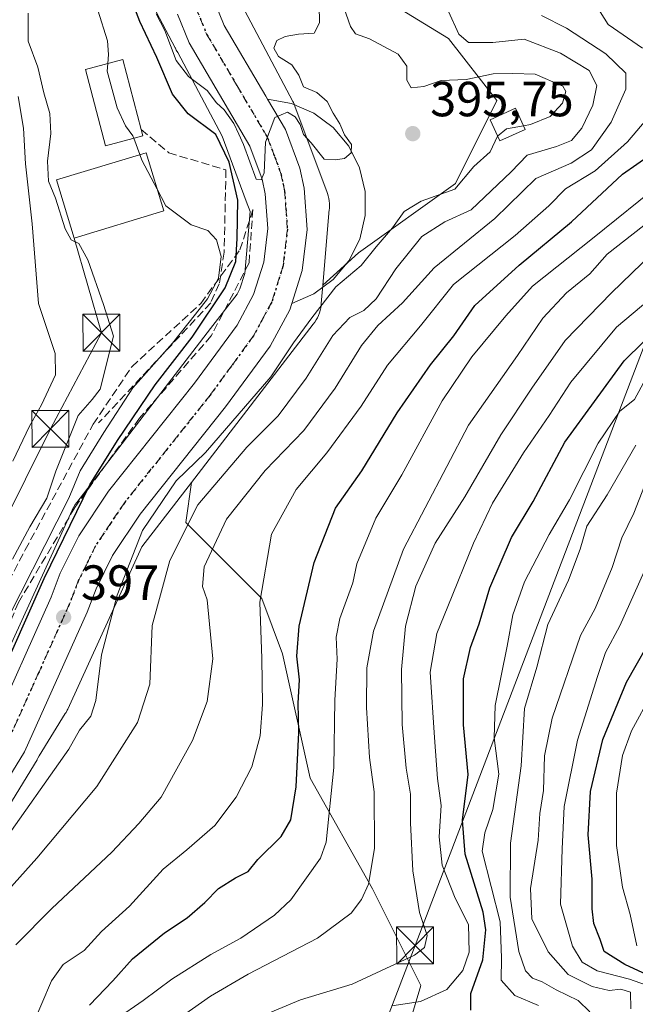
# Model space of a CAD drawing. Units: metres. Extents: x 637313 to 640123, y 4771454 to 4773818.
# Drawn here: x 637971 to 638096, y 4771561 to 4771760 of the extents above; entities that cross this region are included whole.
import ezdxf

# ---------------------------------------------------------------- set-up
doc = ezdxf.new("R2010")
doc.units = ezdxf.units.M
doc.header["$MEASUREMENT"] = 0
for name, pattern in [('DGN Style 3', [2.307223458686699, 1.648016756204785, -0.6592067024819142]), ('DGN Style 4', [2.6384748266838614, 1.318413404963828, -0.6592067024819142, 0.001648016756204785, -0.6592067024819142]), ('DGN Style 5', [1.1536117293433497, 0.4944050268614355, -0.6592067024819142])]:
    doc.linetypes.add(name, pattern=pattern)
for name, color, linetype, lineweight in [('Arbolado forestal CxS', 92, 'Continuous', 0), ('Carretera de calzada única Cxs', 7, 'Continuous', 13), ('Carretera de calzada única eje', 7, 'DGN Style 4', 0), ('Curva de nivel maestra', 30, 'Continuous', 30), ('Curva de nivel normal', 30, 'Continuous', 0), ('Edificación Cxs', 1, 'Continuous', 13), ('Estanque Cxs', 5, 'Continuous', 0), ('Explanada Cxs', 7, 'Continuous', 0), ('Instalación de energía eléctrica Cxs', 135, 'Continuous', 0), ('Núcleo urbano CxS', 7, 'Continuous', 0), ('Obra de contención lineal', 1, 'DGN Style 3', 13), ('Pastizal CxS', 92, 'Continuous', 0), ('Punto de cota en terreno', 7, 'Continuous', 0), ('Ruta', 7, 'DGN Style 5', 30), ('Rótulo de punto de cota en terreno', 7, 'Continuous', 0), ('Talud superficial', 30, 'DGN Style 3', 0), ('Tendido', 6, 'Continuous', 0), ('Torre de tendido puntual', 7, 'Continuous', 0)]:
    doc.layers.add(name, color=color, linetype=linetype, lineweight=lineweight)
doc.styles.add('Style-Arial', font='txt')

# ---------------------------------------------------------------- blocks, each defined once
blk = doc.blocks.new('5PATER')
at = {"layer": 'Instalación de energía eléctrica Cxs', "linetype": 'Continuous', "lineweight": 0}
h = blk.add_hatch(color=51, dxfattribs=at)
edge = h.paths.add_edge_path()
edge.add_ellipse((0, 0), major_axis=(-0.1095731443231308, -0.1110710700762829), ratio=0.9994222409660322, start_angle=0, end_angle=360)
blk = doc.blocks.new('5TTEND')
at = {"layer": 'Estanque Cxs', "color": 7, "linetype": 'Continuous', "lineweight": 0}
for p, q in [((-0.375, 0.3754), (0.375, -0.3746)), ((0.3720000000000001, 0.3784000000000001), (-0.3720000000000001, -0.3776))]:
    blk.add_line(p, q, dxfattribs=at)
at = {"layer": 'Estanque Cxs', "color": 7, "linetype": 'Continuous', "lineweight": 0, "flags": 128}
blk.add_lwpolyline([(-0.375, -0.3746), (0.375, -0.3746), (0.375, 0.3754), (-0.375, 0.3754), (-0.3720000000000001, -0.3776)], dxfattribs=at)

msp = doc.modelspace()

# ---------------------------------------------------------------- linework, layer by layer
at = {"layer": 'Arbolado forestal CxS', "color": 92, "linetype": 'Continuous', "lineweight": 0}
for points in [[(638047.8545000004, 4771550.3947, 349.2372999999934), (638052.0635000002, 4771564.4257, 357.7407999999996), (638042.2414999995, 4771584.069300001, 365.4697000000015), (638029.6146999998, 4771606.5189, 374.300900000002), (638024.0018999996, 4771631.7755, 377.7771000000066), (638019.7928999999, 4771642.999700001, 380.1450000000041), (638004.3589000005, 4771658.4345, 391.351800000004), (638005.5151000004, 4771666.527899999, 394.2021999999997), (638030.2285000002, 4771698.628900001, 395.013300000006), (638030.2361000003, 4771698.638900001, 395.0133999999962), (638030.5411, 4771699.0645, 395.0337), (638030.8174999999, 4771699.5089, 395.0895000000019), (638031.0642999997, 4771699.970699999, 395.178700000004), (638031.2805000005, 4771700.4475, 395.2983999999997), (638031.4647000004, 4771700.9375, 395.4453999999969), (638031.6167000001, 4771701.4385, 395.6156000000047), (638031.7357000001, 4771701.9483, 395.8047999999981), (638031.8208999997, 4771702.4647, 396.0081000000064), (638031.8602999998, 4771702.828500001, 396.020399999994), (638032.1787, 4771706.556100001, 396.0157000000036), (638039.4364999998, 4771713.153899999, 395.4961999999941), (638059.0795, 4771727.1845, 395.7590000000055), (638067.4987000005, 4771744.021500001, 395.527700000006), (638057.6766999997, 4771756.6489, 392.5975000000035), (638039.4367000004, 4771767.874500001, 390.2238999999972)], [(638032.1787, 4771706.556100001, 396.0157000000036), (638039.4364999998, 4771713.153899999, 395.4961999999941), (638059.0795, 4771727.1845, 395.7590000000055), (638067.4987000005, 4771744.021500001, 395.527700000006), (638057.6766999997, 4771756.6489, 392.5975000000035), (638039.4367000004, 4771767.874500001, 390.2238999999972)], [(637997.7317000005, 4771763.1633, 396.7927999999956), (638002.1831, 4771754.767899999, 396.334799999997), (638002.2317000005, 4771754.648700001, 396.3518999999943), (638002.4183, 4771754.269300001, 396.3775000000023), (638002.7125000004, 4771753.769300001, 396.460699999996), (638011.7056999998, 4771736.8079, 399.3185999999987), (638016.6079000002, 4771723.625499999, 399.3585000000021), (638017.3969000002, 4771721.503900001, 398.6328999999969), (638016.3255000003, 4771708.956700001, 399.976999999999), (638015.3450999996, 4771705.854499999, 400.2483000000066), (638014.7518999996, 4771704.754899999, 400.3653999999952), (638009.3652999997, 4771697.757900001, 401.3573000000033), (637982.1989000002, 4771662.4703, 405.5197000000044), (637982.1911000004, 4771662.460300001, 405.5209000000032), (637981.8860999999, 4771662.034700001, 405.5497999999934), (637981.6096999999, 4771661.590299999, 405.5492999999988), (637981.3629000002, 4771661.128699999, 405.5182000000059), (637981.2637, 4771660.920100001, 405.4943000000058), (637966.0384999998, 4771627.658700001, 403.7629000000015)], [(637997.7317000005, 4771763.1633, 396.7927999999956), (638002.1831, 4771754.767899999, 396.334799999997), (638002.2317000005, 4771754.648700001, 396.3518999999943), (638002.4183, 4771754.269300001, 396.3775000000023), (638002.7125000004, 4771753.769300001, 396.460699999996), (638011.7056999998, 4771736.8079, 399.3185999999987), (638016.6079000002, 4771723.625499999, 399.3585000000021), (638017.3969000002, 4771721.503900001, 398.6328999999969), (638016.3255000003, 4771708.956700001, 399.976999999999), (638015.3450999996, 4771705.854499999, 400.2483000000066), (638014.7518999996, 4771704.754899999, 400.3653999999952), (638009.3652999997, 4771697.757900001, 401.3573000000033), (637982.1989000002, 4771662.4703, 405.5197000000044), (637982.1911000004, 4771662.460300001, 405.5209000000032), (637981.8860999999, 4771662.034700001, 405.5497999999934), (637981.6096999999, 4771661.590299999, 405.5492999999988), (637981.3629000002, 4771661.128699999, 405.5182000000059), (637981.2637, 4771660.920100001, 405.4943000000058), (637966.0384999998, 4771627.658700001, 403.7629000000015)], [(638032.1787, 4771706.556100001, 396.0157000000036), (638031.8602999998, 4771702.828500001, 396.020399999994), (638031.8208999997, 4771702.4647, 396.0081000000064), (638031.7357000001, 4771701.9483, 395.8047999999981), (638031.6167000001, 4771701.4385, 395.6156000000047), (638031.4647000004, 4771700.9375, 395.4453999999969), (638031.2805000005, 4771700.4475, 395.2983999999997), (638031.0642999997, 4771699.970699999, 395.178700000004), (638030.8174999999, 4771699.5089, 395.0895000000019), (638030.5411, 4771699.0645, 395.0337), (638030.2361000003, 4771698.638900001, 395.0133999999962), (638030.2285000002, 4771698.628900001, 395.013300000006), (638005.5151000004, 4771666.527899999, 394.2021999999997)], [(637940.6628999999, 4771555.5691, 397.1414999999979), (637963.6690999996, 4771548.994700001, 382.8122000000003), (637988.9241000004, 4771533.559699999, 365.3196000000025), (638002.9550999999, 4771532.156099999, 356.2728000000061), (638002.9552999996, 4771543.381100001, 359.1512999999977), (638018.3892999999, 4771548.992699999, 356.1398000000045), (638031.0173000004, 4771547.589299999, 351.1579999999958), (638047.8545000004, 4771550.3947, 349.2372999999934), (638052.0635000002, 4771564.4257, 357.7407999999996), (638042.2414999995, 4771584.069300001, 365.4697000000015), (638029.6146999998, 4771606.5189, 374.300900000002), (638024.0018999996, 4771631.7755, 377.7771000000066), (638019.7928999999, 4771642.999700001, 380.1450000000041), (638004.3589000005, 4771658.4345, 391.351800000004), (638005.5151000004, 4771666.527899999, 394.2021999999997)]]:
    msp.add_polyline3d(points, dxfattribs=at)
at = {"layer": 'Carretera de calzada única Cxs', "color": 7, "linetype": 'Continuous', "lineweight": 13}
for points in [[(638010.1101000002, 4771764.290100001, 394.4404000000068), (638012.1401000004, 4771759.300100001, 394.4303000000073), (638020.5900999998, 4771744.950099999, 394.8521999999939), (638020.9700999996, 4771744.300100001, 394.8755999999994), (638024.5701000001, 4771738.1801, 395.0926000000036), (638027.4801000003, 4771730.3201, 395.5032000000065), (638028.3601000002, 4771726.2301, 395.6551000000036), (638028.9600999998, 4771717.870100001, 395.8524000000034), (638027.9801000003, 4771709.5601, 396.2618999999977), (638025.8501000004, 4771702.8201, 397.0008999999991), (638025.4600999998, 4771701.5701, 397.6935999999987), (638021.4801000003, 4771694.200099999, 398.5976999999984), (638012.4401000004, 4771681.850099999, 399.9320000000007), (637995.0900999998, 4771660.0801, 403.1103000000003), (637989.4901000002, 4771651.710100001, 405.4746000000014), (637986.1501000002, 4771644.9301, 402.4447999999975), (637984.3501000004, 4771640.2301, 402.1206999999995), (637971.6001000004, 4771611.8301, 408.0929999999935), (637931.6401000004, 4771546.5801, 400.8024000000005)], [(638010.1101000002, 4771764.290100001, 394.4404000000068), (638012.1401000004, 4771759.300100001, 394.4303000000073), (638020.5900999998, 4771744.950099999, 394.8521999999939), (638020.9700999996, 4771744.300100001, 394.8755999999994)], [(637958.4232999999, 4771605.4967, 402.2856999999931), (637964.5701000001, 4771615.540100001, 404.3332999999984), (637977.0201000003, 4771643.270099999, 409.8436999999976), (637978.8701, 4771648.110099999, 409.2404999999999), (637982.6001000004, 4771655.690099999, 410.3889999999956), (637988.6801000005, 4771664.7601, 406.6089000000065), (638006.1401000004, 4771686.670100001, 401.4287999999942), (638014.7600999996, 4771698.450099999, 399.0543999999936), (638018.1201, 4771704.6801, 399.9075000000012), (638020.1901000004, 4771711.2301, 400.9481999999989), (638020.9901000002, 4771718.0601, 398.1812999999966), (638020.4901000002, 4771725.100099999, 397.9621000000043), (638019.8400999998, 4771728.100099999, 398.4125000000058), (638017.3800999997, 4771734.7601, 396.7048999999971), (638005.0100999996, 4771755.780099999, 396.966499999995), (638002.6401000004, 4771761.600099999, 397.8527999999933)], [(637964.5701000001, 4771615.540100001, 404.3332999999984), (637977.0201000003, 4771643.270099999, 409.8436999999976), (637978.8701, 4771648.110099999, 409.2404999999999), (637982.6001000004, 4771655.690099999, 410.3889999999956), (637988.6801000005, 4771664.7601, 406.6089000000065), (638006.1401000004, 4771686.670100001, 401.4287999999942), (638014.7600999996, 4771698.450099999, 399.0543999999936), (638018.1201, 4771704.6801, 399.9075000000012), (638020.1901000004, 4771711.2301, 400.9481999999989), (638020.9901000002, 4771718.0601, 398.1812999999966), (638020.4901000002, 4771725.100099999, 397.9621000000043), (638019.8400999998, 4771728.100099999, 398.4125000000058), (638017.3800999997, 4771734.7601, 396.7048999999971), (638005.0100999996, 4771755.780099999, 396.966499999995), (638002.6401000004, 4771761.600099999, 397.8527999999933)], [(638020.9700999996, 4771744.300100001, 394.8755999999994), (638024.5701000001, 4771738.1801, 395.0926000000036), (638027.4801000003, 4771730.3201, 395.5032000000065), (638028.3601000002, 4771726.2301, 395.6551000000036), (638028.9600999998, 4771717.870100001, 395.8524000000034), (638027.9801000003, 4771709.5601, 396.2618999999977), (638025.8501000004, 4771702.8201, 397.0008999999991)], [(638025.8501000004, 4771702.8201, 397.0008999999991), (638025.4600999998, 4771701.5701, 397.6935999999987), (638021.4801000003, 4771694.200099999, 398.5976999999984), (638012.4401000004, 4771681.850099999, 399.9320000000007), (637995.0900999998, 4771660.0801, 403.1103000000003), (637989.4901000002, 4771651.710100001, 405.4746000000014), (637986.1501000002, 4771644.9301, 402.4447999999975), (637984.3501000004, 4771640.2301, 402.1206999999995), (637971.6001000004, 4771611.8301, 408.0929999999935), (637931.6401000004, 4771546.5801, 400.8024000000005), (637928.1700999998, 4771540.4101, 398.8926000000066), (637925.2901, 4771533.950099999, 399.4180999999954), (637922.1101000002, 4771523.8301, 399.1671999999962), (637920.7801000001, 4771516.880100001, 400.3960999999982), (637920.1001000004, 4771509.840100001, 402.4263999999966), (637920.7901, 4771481.9101, 399.3365000000049), (637920.8553999999, 4771465.808800001, 410.3267000000051)]]:
    msp.add_polyline3d(points, dxfattribs=at)
at = {"layer": 'Carretera de calzada única eje', "color": 7, "linetype": 'DGN Style 4', "lineweight": 0}
msp.add_polyline3d([(638006.3800999997, 4771762.940099999, 395.1708000000072), (638008.5701000001, 4771757.540100001, 394.3487000000023), (638014.7600999996, 4771747.030099999, 394.8935000000056), (638020.9700999996, 4771736.470100001, 395.3570999999938), (638022.4301000005, 4771732.540100001, 395.2017000000051), (638023.6601, 4771729.210100001, 395.3877000000066), (638024.1001000004, 4771727.1601, 395.4940000000061), (638024.4200999998, 4771725.6601, 395.545100000003), (638024.6700999998, 4771722.140100001, 395.6633000000002), (638024.9700999996, 4771717.960100001, 395.9777000000031), (638024.0800999999, 4771710.390100001, 396.5733000000037), (638021.7901, 4771703.120100001, 396.5583000000042), (638019.8000999996, 4771699.440099999, 397.0659000000014), (638018.1201, 4771696.3201, 396.4627000000037), (638013.6001000004, 4771690.1501, 396.8662999999942), (638009.2901, 4771684.2601, 398.0032999999967), (637991.8800999997, 4771662.420100001, 398.4784999999974), (637989.0800999999, 4771658.2301, 399.8119000000006), (637986.0401, 4771653.700099999, 402.9118000000017), (637984.1801000005, 4771649.9101, 403.8776000000071), (637982.5100999996, 4771646.520099999, 399.815499999997), (637981.5800999999, 4771644.100099999, 400.758799999996), (637980.6801000005, 4771641.7501, 401.9318999999959), (637974.4600999998, 4771627.880100001, 400.2317000000039), (637968.0800999999, 4771613.6801, 400.3549999999959)], dxfattribs=at)
at = {"layer": 'Curva de nivel maestra', "color": 30, "linetype": 'Continuous', "lineweight": 30, "flags": 128}
for points, elevation in [([(637968.9299999997, 4771632.0701), (637975.5700000003, 4771647.020099999), (637984.8700000001, 4771666.020099999), (637990.5099999999, 4771675.020099999), (637998.1399999997, 4771686.350099999), (638005.6299999999, 4771696.020099999), (638012.3600000005, 4771706.020099999), (638014.5300000003, 4771711.350099999), (638014.7599999999, 4771716.020099999), (638014.9299999997, 4771723.840100001), (638013.1200000001, 4771731.520099999), (638010.4600000001, 4771737.1601), (638004.8600000005, 4771741.370100001), (638001.6799999997, 4771745.340100001), (637998.4600000001, 4771752.8101), (637995.04, 4771760.0701), (637993.6299999999, 4771763.630100001)], 400), ([(637984.7999999998, 4771560.420100001), (637989.5499999998, 4771565.380100001), (637993.5499999998, 4771569.8301), (637999.9900000002, 4771575.140100001), (638004.6200000001, 4771578.200099999), (638008.2100000001, 4771581.2601), (638010.9600000001, 4771584.110099999), (638014.4400000004, 4771586.3101), (638017.0300000003, 4771587.5601), (638018.9900000002, 4771590.020099999), (638023.6900000004, 4771594.6801), (638025.7000000002, 4771598.040100001), (638026.7400000002, 4771604.790100001), (638027.3099999997, 4771615.7601), (638027.1699999999, 4771621.7301), (638027.4199999999, 4771626.460100001), (638026.9100000003, 4771631.280099999), (638027.3399999999, 4771637.380100001), (638030.4199999999, 4771650.290100001), (638034.7400000002, 4771661.3301), (638040.0599999997, 4771668.860099999), (638047.2699999996, 4771680.6801), (638054.0499999998, 4771690.420100001), (638058.7400000002, 4771696.3201), (638063.0599999997, 4771702.450099999), (638072.0599999997, 4771710.6501), (638082.6399999997, 4771719.420100001), (638093.0300000003, 4771729.090100001), (638104.6399999997, 4771737.2401)], 375), ([(638062.25, 4771559.460100001), (638062.2199999997, 4771562.800100001), (638064.6299999999, 4771569.6501), (638065.2599999999, 4771575.710100001), (638064.7400000002, 4771579.350099999), (638061.0499999998, 4771591.0801), (638060.5599999997, 4771597.970100001), (638061.6699999999, 4771607.280099999), (638060.7599999999, 4771617.350099999), (638060.7000000002, 4771626.6801), (638062.1299999999, 4771633.020099999), (638063.9199999999, 4771637.8201), (638066.0899999999, 4771645.120100001), (638070.4600000001, 4771655.360099999), (638074.8499999996, 4771662.640100001), (638081.3399999999, 4771674.700099999), (638093.3600000005, 4771691.200099999), (638097.3099999997, 4771695.0601)], 350), ([(638104.2999999998, 4771563.6801), (638093.4600000001, 4771568.6801), (638089.29, 4771571.370100001), (638088.4900000002, 4771573.7601), (638087.2300000006, 4771577.040100001), (638086.8700000001, 4771580.020099999), (638086.8899999997, 4771586.020099999), (638086.0199999996, 4771595.020099999), (638086.5300000003, 4771603.8201), (638089.04, 4771614.360099999), (638093.8099999997, 4771626.0001), (638099.9699999997, 4771636.8101)], 325)]:
    msp.add_lwpolyline(points, dxfattribs=dict(at, elevation=elevation))
at = {"layer": 'Curva de nivel normal', "color": 30, "linetype": 'Continuous', "lineweight": 0, "flags": 128}
for points, elevation in [([(638031.4000000004, 4771763.4), (638031.5099999999, 4771759.779999999), (638030.4199999999, 4771757.74), (638027.2100000001, 4771757.529999999), (638024.5099999999, 4771757.039999999), (638022.8200000003, 4771756.199999999), (638022.2100000001, 4771754.67), (638023.1399999997, 4771752.949999999), (638025.8799999999, 4771751.279999999), (638027.3200000003, 4771749.189999999), (638028.25, 4771746.810000001), (638030.9500000002, 4771745.65), (638033.04, 4771743.83), (638034.2599999999, 4771741.449999999), (638035.6399999997, 4771739.300000001), (638036.5999999996, 4771737.100000001), (638038, 4771735.119999999), (638037.9100000003, 4771733.41), (638036.5599999997, 4771732.27), (638034.6500000004, 4771732.02), (638032.4600000001, 4771732.17), (638029.8099999997, 4771735.470000001), (638028.2699999996, 4771737.140000001), (638027.54, 4771739.180000001), (638026.5700000003, 4771740.76), (638025, 4771741.66), (638022.4400000004, 4771740.600000001), (638020.54, 4771735.57), (638020.2800000003, 4771729.350000001), (638019.6799999997, 4771727.939999999), (638018.6200000001, 4771728.109999999), (638016.0300000003, 4771735.09), (638015.1200000001, 4771737.210000001), (638014.0800000001, 4771739.359999999), (638012.1200000001, 4771742.15), (638010.5599999997, 4771743.600000001), (638008.7100000001, 4771746.07), (638004.8799999999, 4771748.91), (638002.3700000001, 4771752.199999999), (638000.0899999999, 4771758.279999999), (637998.3600000005, 4771761.609999999)], 395), ([(638097.0999999996, 4771754.66), (638090.1299999999, 4771759.470000001), (638087.6799999997, 4771763.32)], 380), ([(637965.9900000002, 4771581.310000001), (637974.0999999996, 4771590.26), (637986.2599999999, 4771604.84), (637994.5599999997, 4771617.83), (637997.0599999997, 4771625.600000001), (637997.54, 4771637.5), (638001.0899999999, 4771650.680000001), (638006.7800000003, 4771662.02), (638016.7300000006, 4771673.680000001), (638023.1200000001, 4771680.02), (638028.7999999998, 4771687.720000001), (638034.1699999999, 4771696.350000001), (638037.6399999997, 4771700.039999999), (638040.4800000006, 4771701.439999999), (638042.9800000006, 4771703.83), (638046.9699999997, 4771709.92), (638052.2800000003, 4771716.460000001), (638056.9699999997, 4771719.449999999), (638062.3200000003, 4771721.83), (638070.3799999999, 4771729.539999999), (638073.6600000003, 4771732.980000001), (638079.6500000004, 4771734.689999999), (638082.6500000004, 4771735.930000001), (638084.75, 4771738.460000001), (638086.9699999997, 4771743.109999999), (638087.7999999998, 4771747.109999999), (638086.2599999999, 4771750.119999999), (638080.4199999999, 4771753.689999999), (638073.04, 4771756.49), (638066.7199999997, 4771755.83), (638061.7599999999, 4771755.810000001), (638059.7800000003, 4771757.480000001), (638057.6600000003, 4771762.08)], 390), ([(637969.1799999997, 4771650.980000001), (637972.6600000003, 4771657.51), (637976.1299999999, 4771663.350000001), (637977.9800000006, 4771668.810000001), (637982.5, 4771680.140000001), (637985.3099999997, 4771683.350000001), (637986.9400000004, 4771685.460000001), (637989.6399999997, 4771696.199999999), (637987.6600000003, 4771702.619999999), (637984.4299999997, 4771711.680000001), (637982.6399999997, 4771715.060000001), (637981.0999999996, 4771715.779999999), (637979.8499999996, 4771718.02), (637977.9100000003, 4771724.26), (637976.4900000002, 4771727.680000001), (637976.2699999996, 4771731.77), (637976.9600000001, 4771737.369999999), (637976.7300000006, 4771741.439999999), (637975.54, 4771745.58), (637974.3300000001, 4771750.84), (637972.3700000001, 4771756.100000001), (637972.3200000003, 4771761.800000001)], 410), ([(638076.5899999999, 4771761.289999999), (638081.6600000003, 4771758.730000001), (638089.6200000001, 4771753.51), (638093.7199999997, 4771749.630000001), (638093.7100000001, 4771746.350000001), (638090.7400000002, 4771739.680000001), (638086.75, 4771734.02), (638082.5800000001, 4771731.350000001), (638075.4500000002, 4771728.199999999), (638067.0999999996, 4771720.08), (638054.7999999998, 4771710.08), (638048.3600000005, 4771702.99), (638043.3200000003, 4771698.4), (638039.9900000002, 4771694.359999999), (638034.6699999999, 4771685.67), (638028.2999999998, 4771677.07), (638020.4500000002, 4771668.949999999), (638012.6399999997, 4771659.109999999), (638008.0700000003, 4771649.4), (638007.7199999997, 4771645.439999999), (638008.7199999997, 4771642.730000001), (638009.8099999997, 4771630.730000001), (638008.7199999997, 4771622.08), (638005.6799999997, 4771614.16), (637999.3200000003, 4771602.65), (637994.8300000001, 4771597.34), (637989.3499999996, 4771591.480000001), (637977.1699999999, 4771580.09), (637969.8399999999, 4771572.680000001)], 385), ([(637988.5146000005, 4771751.5711), (637988.6600000003, 4771753.380000001), (637988.4400000004, 4771756.140000001), (637986.5, 4771762.350000001)], 405), ([(638072.9189999999, 4771738.928200001), (638074.3200000003, 4771739.180000001), (638078.3600000005, 4771740.82), (638080.8099999997, 4771743.539999999), (638081.4900000002, 4771745.850000001), (638080.9100000003, 4771746.99), (638075.29, 4771749.369999999), (638070.7400000002, 4771749.529999999), (638066.75, 4771749.449999999), (638061.2999999998, 4771748.34), (638056.2199999997, 4771748.119999999), (638052.6900000004, 4771746.869999999), (638050.0800000001, 4771746.65), (638049.25, 4771748.15), (638049.2599999999, 4771751.029999999), (638047.4500000002, 4771753.430000001), (638041.6500000004, 4771756.539999999), (638038.8300000001, 4771757.609999999), (638037.7599999999, 4771759.08), (638036.4500000002, 4771762.92)], 395), ([(637993.7988, 4771736.3948), (637993.6100000005, 4771736.91), (637992.0899999999, 4771738.939999999), (637990.3799999999, 4771742.58), (637988.3899999997, 4771750.02), (637988.5146000005, 4771751.5711)], 405), ([(637969.25, 4771670.880000001), (637972.5800000001, 4771677.970000001), (637975.0599999997, 4771682.26), (637977.8899999997, 4771688.359999999), (637977.8099999997, 4771692.720000001), (637974.4100000003, 4771702.83), (637973.1600000003, 4771719.039999999), (637971.8300000001, 4771731.180000001), (637971.3700000001, 4771738.439999999), (637970.29, 4771744.83)], 415), ([(637973.1600000003, 4771556.15), (637977.0499999998, 4771565.4), (637979.4400000004, 4771568.730000001), (637983.7300000006, 4771571.529999999), (637987.2599999999, 4771575.4), (637992.9500000002, 4771580.560000001), (637999.7199999997, 4771588.07), (638004.54, 4771591.949999999), (638010.2199999997, 4771596.939999999), (638014.5499999998, 4771602.640000001), (638017.7599999999, 4771608.82), (638019.4600000001, 4771615.140000001), (638019.9500000002, 4771621.480000001), (638019.8099999997, 4771630.82), (638019.4100000003, 4771642.24), (638021.7599999999, 4771656.02), (638026.7400000002, 4771665.100000001), (638032.9800000006, 4771672.550000001), (638039.9800000006, 4771682.039999999), (638045.3200000003, 4771690.33), (638051.9800000006, 4771698.34), (638058.7199999997, 4771706.699999999), (638071.2400000002, 4771716.67), (638078.0499999998, 4771722.67), (638081.4600000001, 4771726.109999999), (638087.4500000002, 4771729.800000001), (638094.0499999998, 4771735.680000001), (638099.6900000004, 4771742.350000001)], 380), ([(638067.6456000004, 4771736.8345), (638069.4800000006, 4771738.310000001), (638072.9189999999, 4771738.928200001)], 395), ([(637966.8799999999, 4771592.92), (637980.5800000001, 4771612.42), (637982.7800000003, 4771616.24), (637985.0499999998, 4771619.100000001), (637986.0599999997, 4771622.26), (637987.2400000002, 4771631.58), (637990.4000000004, 4771643.680000001), (637995.5700000003, 4771656.77), (638002.4000000004, 4771666.869999999), (638008.3200000003, 4771672.58), (638021.5800000001, 4771687.980000001), (638026.2000000002, 4771694.9), (638029.9299999997, 4771699.939999999), (638034.8200000003, 4771706.25), (638039.9800000006, 4771710.57), (638042.9800000006, 4771714.380000001), (638046.3200000003, 4771718.180000001), (638048.7000000002, 4771721.539999999), (638052.1100000005, 4771723.65), (638058.9900000002, 4771726.07), (638062.8300000001, 4771730.66), (638066.1299999999, 4771733.600000001), (638067.6399999997, 4771736.83), (638067.6456000004, 4771736.8345)], 395), ([(637995.0203999998, 4771733.060799999), (637993.7988, 4771736.3948)], 405), ([(637998.5587999999, 4771726.025400001), (637995.4199999999, 4771731.970000001), (637995.0203999998, 4771733.060799999)], 405), ([(637990.2100000001, 4771557.58), (637995.7000000002, 4771561.369999999), (638001.5, 4771565.75), (638009.4400000004, 4771570.699999999), (638015.4900000002, 4771574.02), (638022.3300000001, 4771578.680000001), (638025.6699999999, 4771581.84), (638031.7199999997, 4771590.310000001), (638032.8799999999, 4771593.5), (638034.3899999997, 4771608.66), (638034.5800000001, 4771622.34), (638035.1100000005, 4771630.699999999), (638034.8899999997, 4771635.140000001), (638035.6299999999, 4771638.939999999), (638038.2699999996, 4771646.15), (638039.0499999998, 4771649.99), (638042.9500000002, 4771659.300000001), (638048.1799999997, 4771668.100000001), (638056.4199999999, 4771683.130000001), (638062.4199999999, 4771692.02), (638069.3399999999, 4771700.350000001), (638074.7300000006, 4771706.350000001), (638086.9400000004, 4771716.02), (638101.2400000002, 4771727.560000001)], 370), ([(637965.8099999997, 4771634.4), (637980.5999999996, 4771663.350000001), (637982.8700000001, 4771668.92), (637987.6799999997, 4771676.65), (637993.6200000001, 4771685.74), (638001.6399999997, 4771694.800000001), (638006.29, 4771700.710000001), (638008.7800000003, 4771703.800000001), (638010.9699999997, 4771708), (638011.54, 4771712.369999999), (638010.5899999999, 4771715.800000001), (638008.8099999997, 4771717.640000001), (638005.4600000001, 4771718.82), (638000.3200000003, 4771722.689999999), (637998.5587999999, 4771726.025400001)], 405), ([(638000.2300000006, 4771555.84), (638009.3799999999, 4771562.289999999), (638016.9800000006, 4771566.730000001), (638031.0700000003, 4771574.02), (638037.9400000004, 4771579.140000001), (638040.0499999998, 4771581.890000001), (638041.4299999997, 4771584.970000001), (638042.6500000004, 4771592.24), (638042.6100000005, 4771603.74), (638041.6200000001, 4771610.730000001), (638041.0199999996, 4771620.859999999), (638041.0800000001, 4771628.92), (638042.4800000006, 4771636.33), (638048.5300000003, 4771653), (638061.7199999997, 4771678.16), (638071.6699999999, 4771692.300000001), (638076.8200000003, 4771699.859999999), (638081.6500000004, 4771705.039999999), (638086.3799999999, 4771708.9), (638089.8799999999, 4771712.83), (638100.4400000004, 4771721.119999999)], 365), ([(638015.6500000004, 4771556.529999999), (638027.6500000004, 4771561.5), (638038.1500000004, 4771564.720000001), (638050.8099999997, 4771570.58), (638052.8099999997, 4771572.140000001), (638053.3600000005, 4771574.560000001), (638051.8099999997, 4771579.24), (638050.4199999999, 4771587.720000001), (638049.9400000004, 4771597.439999999), (638049.9800000006, 4771603.279999999), (638049.1200000001, 4771608.550000001), (638048.2800000003, 4771617.430000001), (638048.1299999999, 4771628.600000001), (638048.9500000002, 4771637.350000001), (638051.0499999998, 4771645.51), (638055, 4771654.180000001), (638060.9800000006, 4771663.58), (638068.3200000003, 4771676.210000001), (638074.6399999997, 4771685.640000001), (638081.3799999999, 4771695.34), (638090.7999999998, 4771705.02), (638099.0199999996, 4771713.02)], 360), ([(638100.2599999999, 4771705.130000001), (638091.7999999998, 4771698.07), (638082.5199999996, 4771686.880000001), (638078.1500000004, 4771680.140000001), (638072.9000000004, 4771672.550000001), (638066.6500000004, 4771662.350000001), (638062.75, 4771654.180000001), (638057.54, 4771641.350000001), (638055.3399999999, 4771635.869999999), (638053.9600000001, 4771628.039999999), (638054.8300000001, 4771614.789999999), (638055.4800000006, 4771606.449999999), (638056.2000000002, 4771600.939999999), (638055.7999999998, 4771594.619999999), (638056.4100000003, 4771588.880000001), (638059.0199999996, 4771582.16), (638061.7800000003, 4771576.810000001), (638061.8700000001, 4771571.230000001), (638060.6299999999, 4771567.480000001), (638057.3499999996, 4771563.640000001), (638051.9900000002, 4771561.180000001), (638046.1699999999, 4771560.33)], 355), ([(638099.54, 4771690.869999999), (638095.4600000001, 4771683.350000001), (638092.5, 4771681.02), (638088.0999999996, 4771674.52), (638082.2400000002, 4771663), (638078.0999999996, 4771655.960000001), (638073.0999999996, 4771646.34), (638070.7699999996, 4771639.680000001), (638069.6100000005, 4771633.33), (638067.1799999997, 4771621.289999999), (638066.9800000006, 4771614.680000001), (638067.9100000003, 4771607.32), (638066.6600000003, 4771600.16), (638065.0599999997, 4771595.390000001), (638064.5499999998, 4771591.680000001), (638068.1799999997, 4771577.359999999), (638068.4199999999, 4771570.02), (638068.4100000003, 4771565.49), (638071.1799999997, 4771562.380000001), (638075.9400000004, 4771560.369999999)], 345), ([(638086.3600000005, 4771559.060000001), (638084.0199999996, 4771561.380000001), (638079.5499999998, 4771563.59), (638076.7100000001, 4771565.180000001), (638074.7599999999, 4771565.949999999), (638073.3300000001, 4771567.42), (638072, 4771571.350000001), (638070.2300000006, 4771582.350000001), (638070.2599999999, 4771593.350000001), (638072.4500000002, 4771609.02), (638073.1200000001, 4771620.680000001), (638075.5999999996, 4771629.02), (638077.8700000001, 4771637.680000001), (638082.0499999998, 4771646.680000001), (638084.4100000003, 4771653.02), (638085.79, 4771657.680000001), (638089.8799999999, 4771664.02), (638095.75, 4771674.08)], 340), ([(638094.7199999997, 4771559.680000001), (638094.6600000003, 4771563.100000001), (638092.6799999997, 4771563.67), (638090.2999999998, 4771563.42), (638086.8399999999, 4771564.199999999), (638081.9800000006, 4771566.680000001), (638077.9000000004, 4771571.26), (638074.5999999996, 4771577.970000001), (638074.3600000005, 4771584.109999999), (638075.8799999999, 4771593.9), (638076.2199999997, 4771599.350000001), (638077.0099999999, 4771604.02), (638077.2000000002, 4771611.02), (638078.75, 4771618.680000001), (638084.5199999996, 4771635.460000001), (638087.4800000006, 4771640.939999999), (638090.9400000004, 4771649.300000001), (638092.9100000003, 4771655.279999999), (638095.29, 4771660.33), (638097.4800000006, 4771665.850000001)], 335), ([(638099.9699999997, 4771563.75), (638094.4100000003, 4771565.730000001), (638087.8600000005, 4771567.390000001), (638084.7999999998, 4771569.16), (638082.8499999996, 4771572.439999999), (638080.4000000004, 4771580.91), (638080.79, 4771592.15), (638081.1799999997, 4771600.789999999), (638083.9100000003, 4771614.26), (638087.9299999997, 4771627.16), (638089.5599999997, 4771632.02), (638092.4600000001, 4771637.449999999), (638097.4400000004, 4771648.449999999)], 330), ([(638098.9500000002, 4771623.680000001), (638094.8700000001, 4771616.09), (638093.04, 4771611.109999999), (638091.79, 4771603.49), (638091.8200000003, 4771592.850000001), (638093.04, 4771584.390000001), (638094.5599999997, 4771578.850000001), (638095.9500000002, 4771572.460000001)], 320)]:
    msp.add_lwpolyline(points, dxfattribs=dict(at, elevation=elevation))
at = {"layer": 'Edificación Cxs', "color": 1, "linetype": 'Continuous', "lineweight": 13, "elevation": 408.7807999999932, "flags": 128}
msp.add_lwpolyline([(637995.6401000004, 4771736.880100001), (637988.0500999996, 4771734.880100001), (637983.9700999996, 4771750.360099999), (637991.5500999996, 4771752.380100001), (637995.3101000005, 4771738.140100001)], close=True, dxfattribs=at)
at = {"layer": 'Edificación Cxs', "color": 1, "linetype": 'Continuous', "lineweight": 13, "extrusion": (-0.04424326937095346, 0.168928846689095, 0.9846347433803367), "elevation": 778258.5126985526, "flags": 128}
msp.add_lwpolyline([(-1826143.614822021, -4385890.587434969), (-1826143.614822021, -4385889.264611851)], dxfattribs=at)
at = {"layer": 'Edificación Cxs', "color": 1, "linetype": 'Continuous', "lineweight": 13}
for points in [[(637995.6401000004, 4771736.880100001, 407.7835000000051), (637988.0500999996, 4771734.880100001, 408.7807999999932), (637983.9700999996, 4771750.360099999, 408.2531000000017), (637991.5500999996, 4771752.380100001, 406.6294000000053), (637995.3101000005, 4771738.140100001, 407.5525000000052)], [(638073.2600999996, 4771738.1801, 403.7580000000016), (638068.1001000004, 4771735.840100001, 403.8598999999958), (638066.1401000004, 4771740.130100001, 399.7388999999966), (638071.3000999996, 4771742.4801, 398.7532999999967), (638073.2600999996, 4771738.1801, 403.7580000000016)], [(637999.8901000004, 4771721.6501, 409.4511999999959), (637981.7100999998, 4771716.100099999, 412.2054999999964), (637978.1201, 4771727.920100001, 414.6720999999961), (637996.3000999996, 4771733.450099999, 409.6803000000073), (637999.8901000004, 4771721.6501, 409.4511999999959)]]:
    msp.add_polyline3d(points, dxfattribs=at)
for points in [[(638073.2600999996, 4771738.1801, 403.8598999999958), (638068.1001000004, 4771735.840100001, 403.8598999999958), (638066.1401000004, 4771740.130100001, 403.8598999999958), (638071.3000999996, 4771742.4801, 403.8598999999958)], [(637999.8901000004, 4771721.6501, 414.6720999999961), (637981.7100999998, 4771716.100099999, 414.6720999999961), (637978.1201, 4771727.920100001, 414.6720999999961), (637996.3000999996, 4771733.450099999, 414.6720999999961)]]:
    msp.add_3dface(points, dxfattribs=at)
at = {"layer": 'Explanada Cxs', "color": 7, "linetype": 'Continuous', "lineweight": 0}
msp.add_polyline3d([(638030.3701, 4771704.780099999, 398.2985999999946), (638025.8501000004, 4771702.8201, 397.0008999999991), (638027.9801000003, 4771709.5601, 396.2618999999977), (638028.9600999998, 4771717.870100001, 395.8524000000034), (638028.3601000002, 4771726.2301, 395.6551000000036), (638027.4801000003, 4771730.3201, 395.5032000000065), (638024.5701000001, 4771738.1801, 395.0926000000036), (638020.9700999996, 4771744.300100001, 394.8755999999994), (638025.8101000005, 4771743.440099999, 394.9640999999974), (638030.3300999999, 4771741.4901, 395.0013999999938), (638034.2701000003, 4771738.550100001, 395.0173999999971), (638037.4401000004, 4771734.780099999, 395.0424000000057), (638039.6401000004, 4771730.390100001, 395.2743000000046), (638040.7801000001, 4771725.610099999, 396.0899000000064), (638040.7901, 4771720.690099999, 397.0344000000041), (638039.6601, 4771715.9001, 397.0979999999981), (638037.4600999998, 4771711.5001, 397.3568999999989), (638034.3000999996, 4771707.7301, 397.9501000000019)], close=True, dxfattribs=at)
msp.add_polyline3d([(638030.3701, 4771704.780099999, 398.2985999999946), (638025.8501000004, 4771702.8201, 397.0008999999991), (638027.9801000003, 4771709.5601, 396.2618999999977), (638028.9600999998, 4771717.870100001, 395.8524000000034), (638028.3601000002, 4771726.2301, 395.6551000000036), (638027.4801000003, 4771730.3201, 395.5032000000065), (638024.5701000001, 4771738.1801, 395.0926000000036), (638020.9700999996, 4771744.300100001, 394.8755999999994), (638025.8101000005, 4771743.440099999, 394.9640999999974), (638030.3300999999, 4771741.4901, 395.0013999999938), (638034.2701000003, 4771738.550100001, 395.0173999999971), (638037.4401000004, 4771734.780099999, 395.0424000000057), (638039.6401000004, 4771730.390100001, 395.2743000000046), (638040.7801000001, 4771725.610099999, 396.0899000000064), (638040.7901, 4771720.690099999, 397.0344000000041), (638039.6601, 4771715.9001, 397.0979999999981), (638037.4600999998, 4771711.5001, 397.3568999999989), (638034.3000999996, 4771707.7301, 397.9501000000019), (638030.3701, 4771704.780099999, 398.2985999999946)], dxfattribs=at)
at = {"layer": 'Núcleo urbano CxS', "color": 7, "linetype": 'Continuous', "lineweight": 0}
for points in [[(638046.4530999997, 4771901.1679, 386.457899999994), (638034.4275000002, 4771854.4659, 388.242499999993), (638034.4077000003, 4771854.390100001, 388.25), (638034.2556999996, 4771853.8893, 388.3132999999943), (638034.0713000001, 4771853.399300001, 388.3984999999957), (638033.9508999997, 4771853.123500001, 388.4575000000041), (638016.8318999996, 4771815.826900001, 391.5657000000065), (638010.8387000002, 4771793.006899999, 392.0200000000041), (638012.6498999996, 4771769.182499999, 393.1380999999965), (638026.0883, 4771743.8375, 394.8435999999929), (638026.1955000004, 4771743.6281, 394.8478000000032), (638026.4115000004, 4771743.1511, 394.8559999999998), (638026.5188999996, 4771742.8781, 394.8600000000006), (638033.0186999999, 4771725.398700001, 395.5109999999986), (638033.0959000001, 4771725.181700001, 395.5081000000064), (638033.2478999998, 4771724.6809, 395.5037000000011), (638033.3667000001, 4771724.1709, 395.5022999999928), (638033.4518999998, 4771723.6545, 395.5035999999964), (638033.5033, 4771723.133500001, 395.507500000007), (638033.5204999996, 4771722.610300001, 395.5133999999962), (638033.5033, 4771722.087099999, 395.5368000000017), (638033.4914999995, 4771721.929500001, 395.5454000000027), (638032.1787, 4771706.556100001, 396.0157000000036)], [(638012.6498999996, 4771769.182499999, 393.1380999999965), (638026.0883, 4771743.8375, 394.8435999999929), (638026.1955000004, 4771743.6281, 394.8478000000032), (638026.4115000004, 4771743.1511, 394.8559999999998), (638026.5188999996, 4771742.8781, 394.8600000000006), (638033.0186999999, 4771725.398700001, 395.5109999999986), (638033.0959000001, 4771725.181700001, 395.5081000000064), (638033.2478999998, 4771724.6809, 395.5037000000011), (638033.3667000001, 4771724.1709, 395.5022999999928), (638033.4518999998, 4771723.6545, 395.5035999999964), (638033.5033, 4771723.133500001, 395.507500000007), (638033.5204999996, 4771722.610300001, 395.5133999999962), (638033.5033, 4771722.087099999, 395.5368000000017), (638033.4914999995, 4771721.929500001, 395.5454000000027), (638032.1787, 4771706.556100001, 396.0157000000036), (638031.8602999998, 4771702.828500001, 396.020399999994), (638031.8208999997, 4771702.4647, 396.0081000000064), (638031.7357000001, 4771701.9483, 395.8047999999981), (638031.6167000001, 4771701.4385, 395.6156000000047), (638031.4647000004, 4771700.9375, 395.4453999999969), (638031.2805000005, 4771700.4475, 395.2983999999997), (638031.0642999997, 4771699.970699999, 395.178700000004), (638030.8174999999, 4771699.5089, 395.0895000000019), (638030.5411, 4771699.0645, 395.0337), (638030.2361000003, 4771698.638900001, 395.0133999999962), (638030.2285000002, 4771698.628900001, 395.013300000006), (638005.5151000004, 4771666.527899999, 394.2021999999997), (637995.4329000004, 4771653.431700001, 395.2171999999992), (637980.3728999998, 4771620.531300001, 396.9835000000021), (637980.2736999998, 4771620.3225, 396.9922999999981), (637980.0268999999, 4771619.860900001, 397.0151000000042), (637979.8865, 4771619.6271, 397.0286999999953), (637974.5422999999, 4771611.058900001, 396.9722000000039), (637974.3369000005, 4771610.601500001, 396.9475999999996), (637974.1980999997, 4771610.3301, 396.9415000000009), (637974.1584999999, 4771610.263300001, 396.9419000000053), (637940.6628999999, 4771555.5691, 397.1414999999979)], [(637966.0384999998, 4771627.658700001, 403.7629000000015), (637981.2637, 4771660.920100001, 405.4943000000058), (637981.3629000002, 4771661.128699999, 405.5182000000059), (637981.6096999999, 4771661.590299999, 405.5492999999988), (637981.8860999999, 4771662.034700001, 405.5497999999934), (637982.1911000004, 4771662.460300001, 405.5209000000032), (637982.1989000002, 4771662.4703, 405.5197000000044), (638009.3652999997, 4771697.757900001, 401.3573000000033), (638014.7518999996, 4771704.754899999, 400.3653999999952), (638015.3450999996, 4771705.854499999, 400.2483000000066), (638016.3255000003, 4771708.956700001, 399.976999999999), (638017.3969000002, 4771721.503900001, 398.6328999999969), (638016.6079000002, 4771723.625499999, 399.3585000000021), (638011.7056999998, 4771736.8079, 399.3185999999987), (638002.7125000004, 4771753.769300001, 396.460699999996), (638002.4183, 4771754.269300001, 396.3775000000023), (638002.2317000005, 4771754.648700001, 396.3518999999943), (638002.1831, 4771754.767899999, 396.334799999997), (637997.7317000005, 4771763.1633, 396.7927999999956)], [(637997.7317000005, 4771763.1633, 396.7927999999956), (638002.1831, 4771754.767899999, 396.334799999997), (638002.2317000005, 4771754.648700001, 396.3518999999943), (638002.4183, 4771754.269300001, 396.3775000000023), (638002.7125000004, 4771753.769300001, 396.460699999996), (638011.7056999998, 4771736.8079, 399.3185999999987), (638016.6079000002, 4771723.625499999, 399.3585000000021), (638017.3969000002, 4771721.503900001, 398.6328999999969), (638016.3255000003, 4771708.956700001, 399.976999999999), (638015.3450999996, 4771705.854499999, 400.2483000000066), (638014.7518999996, 4771704.754899999, 400.3653999999952), (638009.3652999997, 4771697.757900001, 401.3573000000033), (637982.1989000002, 4771662.4703, 405.5197000000044), (637982.1911000004, 4771662.460300001, 405.5209000000032), (637981.8860999999, 4771662.034700001, 405.5497999999934), (637981.6096999999, 4771661.590299999, 405.5492999999988), (637981.3629000002, 4771661.128699999, 405.5182000000059), (637981.2637, 4771660.920100001, 405.4943000000058), (637966.0384999998, 4771627.658700001, 403.7629000000015)], [(638032.1787, 4771706.556100001, 396.0157000000036), (638031.8602999998, 4771702.828500001, 396.020399999994), (638031.8208999997, 4771702.4647, 396.0081000000064), (638031.7357000001, 4771701.9483, 395.8047999999981), (638031.6167000001, 4771701.4385, 395.6156000000047), (638031.4647000004, 4771700.9375, 395.4453999999969), (638031.2805000005, 4771700.4475, 395.2983999999997), (638031.0642999997, 4771699.970699999, 395.178700000004), (638030.8174999999, 4771699.5089, 395.0895000000019), (638030.5411, 4771699.0645, 395.0337), (638030.2361000003, 4771698.638900001, 395.0133999999962), (638030.2285000002, 4771698.628900001, 395.013300000006), (638005.5151000004, 4771666.527899999, 394.2021999999997)], [(638005.5151000004, 4771666.527899999, 394.2021999999997), (637995.4329000004, 4771653.431700001, 395.2171999999992), (637980.3728999998, 4771620.531300001, 396.9835000000021), (637980.2736999998, 4771620.3225, 396.9922999999981), (637980.0268999999, 4771619.860900001, 397.0151000000042), (637979.8865, 4771619.6271, 397.0286999999953), (637974.5422999999, 4771611.058900001, 396.9722000000039), (637974.3369000005, 4771610.601500001, 396.9475999999996), (637974.1980999997, 4771610.3301, 396.9415000000009), (637974.1584999999, 4771610.263300001, 396.9419000000053), (637940.6628999999, 4771555.5691, 397.1414999999979)]]:
    msp.add_polyline3d(points, dxfattribs=at)
at = {"layer": 'Obra de contención lineal', "color": 1, "linetype": 'DGN Style 3', "lineweight": 13}
msp.add_polyline3d([(637995.3101000005, 4771738.140100001, 407.5525000000052), (638000.8800999997, 4771733.440099999, 405.985400000005), (638012.5100999996, 4771729.970100001, 404.0858000000007), (638012.1401000004, 4771713.2601, 408.5467000000062), (638011.1501000002, 4771706.8301, 408.4440999999933), (638009.4200999998, 4771702.9901, 407.8166999999958), (637986.6501000002, 4771678.600099999, 418.8616999999941)], dxfattribs=at)
at = {"layer": 'Pastizal CxS', "color": 92, "linetype": 'Continuous', "lineweight": 0}
for points in [[(638046.4530999997, 4771901.1679, 386.457899999994), (638034.4275000002, 4771854.4659, 388.242499999993), (638034.4077000003, 4771854.390100001, 388.25), (638034.2556999996, 4771853.8893, 388.3132999999943), (638034.0713000001, 4771853.399300001, 388.3984999999957), (638033.9508999997, 4771853.123500001, 388.4575000000041), (638016.8318999996, 4771815.826900001, 391.5657000000065), (638010.8387000002, 4771793.006899999, 392.0200000000041), (638012.6498999996, 4771769.182499999, 393.1380999999965), (638026.0883, 4771743.8375, 394.8435999999929), (638026.1955000004, 4771743.6281, 394.8478000000032), (638026.4115000004, 4771743.1511, 394.8559999999998), (638026.5188999996, 4771742.8781, 394.8600000000006), (638033.0186999999, 4771725.398700001, 395.5109999999986), (638033.0959000001, 4771725.181700001, 395.5081000000064), (638033.2478999998, 4771724.6809, 395.5037000000011), (638033.3667000001, 4771724.1709, 395.5022999999928), (638033.4518999998, 4771723.6545, 395.5035999999964), (638033.5033, 4771723.133500001, 395.507500000007), (638033.5204999996, 4771722.610300001, 395.5133999999962), (638033.5033, 4771722.087099999, 395.5368000000017), (638033.4914999995, 4771721.929500001, 395.5454000000027), (638032.1787, 4771706.556100001, 396.0157000000036)], [(638039.4367000004, 4771767.874500001, 390.2238999999972), (638057.6766999997, 4771756.6489, 392.5975000000035), (638067.4987000005, 4771744.021500001, 395.527700000006), (638059.0795, 4771727.1845, 395.7590000000055), (638039.4364999998, 4771713.153899999, 395.4961999999941), (638032.1787, 4771706.556100001, 396.0157000000036), (638033.4914999995, 4771721.929500001, 395.5454000000027), (638033.5033, 4771722.087099999, 395.5368000000017), (638033.5204999996, 4771722.610300001, 395.5133999999962), (638033.5033, 4771723.133500001, 395.507500000007), (638033.4518999998, 4771723.6545, 395.5035999999964), (638033.3667000001, 4771724.1709, 395.5022999999928), (638033.2478999998, 4771724.6809, 395.5037000000011), (638033.0959000001, 4771725.181700001, 395.5081000000064), (638033.0186999999, 4771725.398700001, 395.5109999999986), (638026.5188999996, 4771742.8781, 394.8600000000006), (638026.4115000004, 4771743.1511, 394.8559999999998), (638026.1955000004, 4771743.6281, 394.8478000000032), (638026.0883, 4771743.8375, 394.8435999999929), (638012.6498999996, 4771769.182499999, 393.1380999999965)], [(638032.1787, 4771706.556100001, 396.0157000000036), (638039.4364999998, 4771713.153899999, 395.4961999999941), (638059.0795, 4771727.1845, 395.7590000000055), (638067.4987000005, 4771744.021500001, 395.527700000006), (638057.6766999997, 4771756.6489, 392.5975000000035), (638039.4367000004, 4771767.874500001, 390.2238999999972)], [(638005.5151000004, 4771666.527899999, 394.2021999999997), (637995.4329000004, 4771653.431700001, 395.2171999999992), (637980.3728999998, 4771620.531300001, 396.9835000000021), (637980.2736999998, 4771620.3225, 396.9922999999981), (637980.0268999999, 4771619.860900001, 397.0151000000042), (637979.8865, 4771619.6271, 397.0286999999953), (637974.5422999999, 4771611.058900001, 396.9722000000039), (637974.3369000005, 4771610.601500001, 396.9475999999996), (637974.1980999997, 4771610.3301, 396.9415000000009), (637974.1584999999, 4771610.263300001, 396.9419000000053), (637940.6628999999, 4771555.5691, 397.1414999999979)], [(637940.6628999999, 4771555.5691, 397.1414999999979), (637963.6690999996, 4771548.994700001, 382.8122000000003), (637988.9241000004, 4771533.559699999, 365.3196000000025), (638002.9550999999, 4771532.156099999, 356.2728000000061), (638002.9552999996, 4771543.381100001, 359.1512999999977), (638018.3892999999, 4771548.992699999, 356.1398000000045), (638031.0173000004, 4771547.589299999, 351.1579999999958), (638047.8545000004, 4771550.3947, 349.2372999999934), (638052.0635000002, 4771564.4257, 357.7407999999996), (638042.2414999995, 4771584.069300001, 365.4697000000015), (638029.6146999998, 4771606.5189, 374.300900000002), (638024.0018999996, 4771631.7755, 377.7771000000066), (638019.7928999999, 4771642.999700001, 380.1450000000041), (638004.3589000005, 4771658.4345, 391.351800000004), (638005.5151000004, 4771666.527899999, 394.2021999999997)]]:
    msp.add_polyline3d(points, dxfattribs=at)
msp.add_polyline3d([(637940.6628999999, 4771555.5691, 397.1414999999979), (637974.1584999999, 4771610.263300001, 396.9419000000053), (637974.1980999997, 4771610.3301, 396.9415000000009), (637974.3369000005, 4771610.601500001, 396.9475999999996), (637974.5422999999, 4771611.058900001, 396.9722000000039), (637979.8865, 4771619.6271, 397.0286999999953), (637980.0268999999, 4771619.860900001, 397.0151000000042), (637980.2736999998, 4771620.3225, 396.9922999999981), (637980.3728999998, 4771620.531300001, 396.9835000000021), (637995.4329000004, 4771653.431700001, 395.2171999999992), (638005.5151000004, 4771666.527899999, 394.2021999999997), (638004.3589000005, 4771658.4345, 391.351800000004), (638019.7928999999, 4771642.999700001, 380.1450000000041), (638024.0018999996, 4771631.7755, 377.7771000000066), (638029.6146999998, 4771606.5189, 374.300900000002), (638042.2414999995, 4771584.069300001, 365.4697000000015), (638052.0635000002, 4771564.4257, 357.7407999999996), (638047.8545000004, 4771550.3947, 349.2372999999934), (638031.0173000004, 4771547.589299999, 351.1579999999958), (638018.3892999999, 4771548.992699999, 356.1398000000045), (638002.9552999996, 4771543.381100001, 359.1512999999977), (638002.9550999999, 4771532.156099999, 356.2728000000061), (637988.9241000004, 4771533.559699999, 365.3196000000025), (637963.6690999996, 4771548.994700001, 382.8122000000003)], close=True, dxfattribs=at)
at = {"layer": 'Ruta', "color": 7, "linetype": 'DGN Style 5', "lineweight": 30}
msp.add_polyline3d([(638006.3800999997, 4771762.940099999, 395.1708000000072), (638008.5701000001, 4771757.540100001, 394.3487000000023), (638014.7600999996, 4771747.030099999, 394.8935000000056), (638020.9700999996, 4771736.470100001, 395.3570999999938), (638022.4301000005, 4771732.540100001, 395.2017000000051), (638023.6601, 4771729.210100001, 395.3877000000066), (638024.1001000004, 4771727.1601, 395.4940000000061), (638024.4200999998, 4771725.6601, 395.545100000003), (638024.6700999998, 4771722.140100001, 395.6633000000002), (638024.9700999996, 4771717.960100001, 395.9777000000031), (638024.0800999999, 4771710.390100001, 396.5733000000037), (638021.7901, 4771703.120100001, 396.5583000000042), (638019.8000999996, 4771699.440099999, 397.0659000000014), (638018.1201, 4771696.3201, 396.4627000000037), (638013.6001000004, 4771690.1501, 396.8662999999942), (638009.2901, 4771684.2601, 398.0032999999967), (637991.8800999997, 4771662.420100001, 398.4784999999974), (637989.0800999999, 4771658.2301, 399.8119000000006), (637986.0401, 4771653.700099999, 402.9118000000017), (637984.1801000005, 4771649.9101, 403.8776000000071), (637982.5100999996, 4771646.520099999, 399.815499999997), (637981.5800999999, 4771644.100099999, 400.758799999996), (637980.6801000005, 4771641.7501, 401.9318999999959), (637974.4600999998, 4771627.880100001, 400.2317000000039), (637968.0800999999, 4771613.6801, 400.3549999999959)], dxfattribs=at)
at = {"layer": 'Talud superficial', "color": 30, "linetype": 'DGN Style 3', "lineweight": 0}
msp.add_polyline3d([(637957.9164000005, 4771612.651799999, 414.7537000000011), (637948.9205, 4771598.628900001, 408.6298999999999), (637951.2037000004, 4771613.814200001, 427.6275000000023), (637971.7418999998, 4771652.846799999, 418.6827999999951), (637985.5333000004, 4771678.3715, 419.9937000000064), (637993.3964999998, 4771690.0241, 413.4633000000031), (638007.3936000001, 4771702.8749, 408.2663999999932), (638015.3311000001, 4771713.722899999, 406.8962000000029), (638017.9769000001, 4771721.925000001, 401.2483000000066), (638017.1831999999, 4771711.077, 405.6778000000049), (638009.5102000004, 4771696.260299999, 403.6695000000037), (637994.9581000004, 4771679.591499999, 408.3329999999987), (637981.8126999997, 4771661.4246, 414.7973999999958), (637970.3634000003, 4771642.173699999, 419.4097000000039)], close=True, dxfattribs=at)
for points in [[(638017.9769000001, 4771721.925000001, 398.1777000000002), (638017.1831999999, 4771711.077, 399.1840999999986), (638009.5102000004, 4771696.260299999, 400.1530000000057), (637994.9581000004, 4771679.591499999, 401.8816999999981), (637981.8126999997, 4771661.4246, 405.2198999999964), (637970.3634000003, 4771642.173699999, 406.3945999999996), (637957.9164000005, 4771612.651799999, 402.7271000000038), (637948.9205, 4771598.628900001, 400.2409000000043)], [(637948.9205, 4771598.628900001, 400.2409000000043), (637951.2037000004, 4771613.814200001, 406.7118999999948), (637971.7418999998, 4771652.846799999, 410.506899999993), (637985.5333000004, 4771678.3715, 409.3583999999973), (637993.3964999998, 4771690.0241, 409.2859000000026), (638007.3936000001, 4771702.8749, 406.6123999999982), (638015.3311000001, 4771713.722899999, 401.3671999999933), (638017.9769000001, 4771721.925000001, 398.1777000000002)]]:
    msp.add_polyline3d(points, dxfattribs=at)
at = {"layer": 'Tendido', "color": 6, "linetype": 'Continuous', "lineweight": 0}
for points in [[(638249.6160000004, 4771995.6832, 307.2635000000009), (638207.5842000004, 4771985.074899999, 319.0046000000002), (638119.9458999997, 4771753.268300001, 382.6244000000006), (638050.8894999997, 4771572.557499999, 364.5276000000013), (638010.5674999999, 4771467.632300001, 340.1502999999939)], [(637981.7100999998, 4771716.100099999, 412.2054999999964), (637987.2137000002, 4771696.919600001, 412.1024999999936), (637976.8661000002, 4771677.413000001, 423.8352000000014), (637961.6133000003, 4771646.775599999, 431.4208000000072), (637945.5560999997, 4771614.561899999, 432.8337000000029), (637922.3707999998, 4771568.0111, 413.9799999999959), (637908.4682, 4771541.0546, 420.6757999999973), (637903.4068, 4771517.028999999, 406.9495000000024)]]:
    msp.add_polyline3d(points, dxfattribs=at)

# ---------------------------------------------------------------- block references
at = {"layer": 'Punto de cota en terreno', "color": 7, "linetype": 'Continuous', "lineweight": 0, "xscale": 10, "yscale": 10, "zscale": 10}
for p in [(638050.4299999997, 4771737.32, 395.75), (637979.54, 4771639.180000001, 397)]:
    msp.add_blockref('5PATER', p, dxfattribs=at)
at = {"layer": 'Torre de tendido puntual', "color": 7, "linetype": 'Continuous', "lineweight": 0, "xscale": 10, "yscale": 10, "zscale": 10}
for p in [(637987.2137000002, 4771696.919600001, 412.1024999999936), (637976.8661000002, 4771677.413000001, 423.8352000000014), (638050.8894999997, 4771572.557499999, 364.5276000000013)]:
    msp.add_blockref('5TTEND', p, dxfattribs=at)

# ---------------------------------------------------------------- texts
at = {"layer": 'Rótulo de punto de cota en terreno', "color": 7, "linetype": 'Continuous', "lineweight": 0, "style": 'Style-Arial'}
for s, p in [('395,75', (638053.9578, 4771740.847800001)), ('397', (637983.0678000003, 4771642.707800001))]:
    msp.add_text(s, height=7.000000000000002, dxfattribs=at).set_placement(p)

doc.saveas('drawing.dxf')
